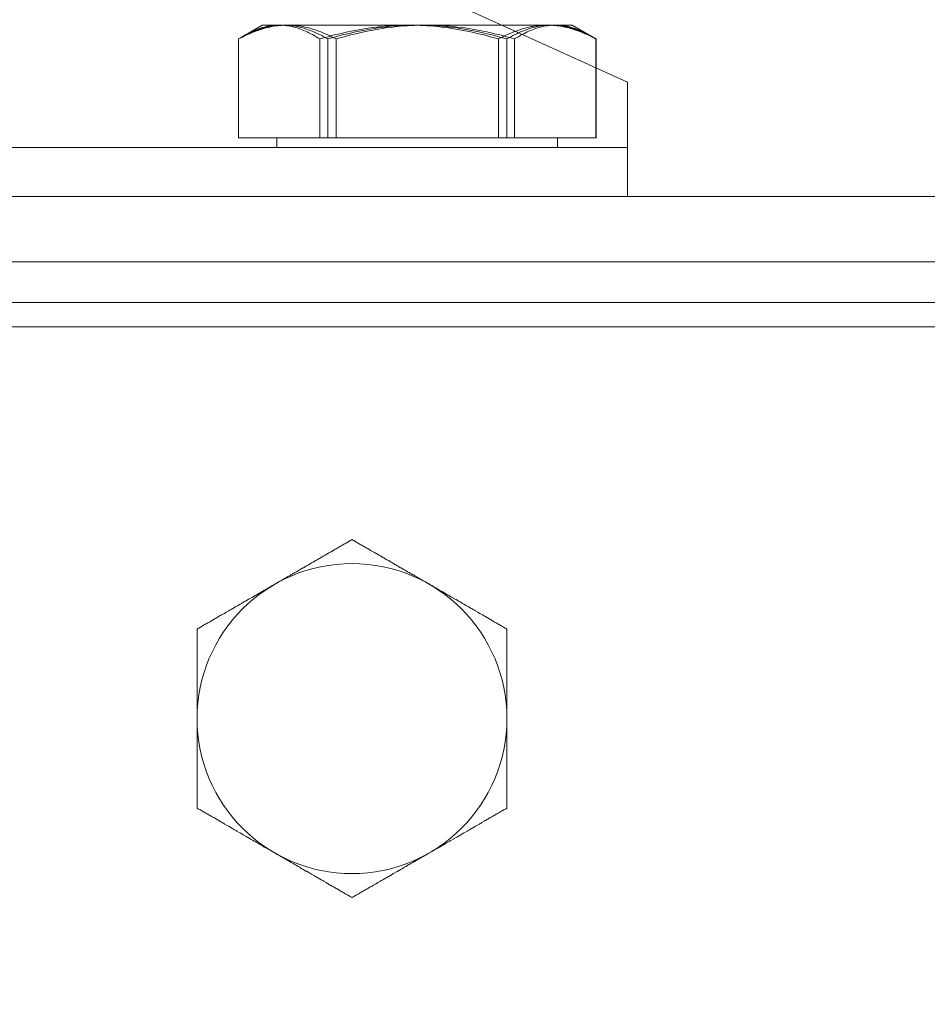
# Model space of a CAD drawing. Units: inches. Extents: x 70349 to 119255, y 9577 to 78857.
# Drawn here: x 84166 to 84221, y 32742 to 32802 of the extents above; entities that cross this region are included whole.
import ezdxf

# ---------------------------------------------------------------- set-up
doc = ezdxf.new("R2010")
doc.units = ezdxf.units.IN
doc.header["$MEASUREMENT"] = 0
doc.layers.add('CWT', color=4, linetype='Continuous', lineweight=20)
doc.layers.add('QUOTE', color=1, linetype='Continuous', lineweight=15)
doc.styles.add('GMV', font='verdana.TTF')
doc.dimstyles.new('GMV$0', dxfattribs={"dimtxt": 40, "dimasz": 30, "dimexe": 20, "dimexo": 30, "dimgap": 10, "dimtad": 1, "dimdec": 0, "dimdsep": 46, "dimtxsty": 'GMV', "dimcen": 0, "dimclrt": 7, "dimadec": 8, "dimazin": 2, "dimtfac": 1, "dimtdec": 0, "dimtmove": 0, "dimatfit": 3, "dimfxl": 1, "dimtvp": 1, "dimtolj": 1, "dimarcsym": 0})

# ---------------------------------------------------------------- blocks, each defined once
blk = doc.blocks.new('*D4351')
at = {"layer": 'Defpoints', "color": 0}
for p in [(83744.889, 32972.132), (84374.889, 32972.132), (84324.889, 31872.132)]:
    blk.add_point(p, dxfattribs=at)
at = {"layer": 'QUOTE', "color": 0, "lineweight": -2}
for p, q in [((84344.889, 32972.132), (83724.889, 32972.132)), ((83744.889, 31902.132), (83744.889, 32942.132)), ((84294.889, 31872.132), (83724.889, 31872.132))]:
    blk.add_line(p, q, dxfattribs=at)
at = {"layer": 'QUOTE', "color": 0}
for points in [[(83749.889, 32942.132), (83739.889, 32942.132), (83744.889, 32972.132)], [(83739.889, 31902.132), (83749.889, 31902.132), (83744.889, 31872.132)]]:
    blk.add_solid(points, dxfattribs=at)
at = {"layer": 'QUOTE', "color": 7, "insert": (83714.049, 32422.132), "char_height": 40, "attachment_point": 5, "rotation": 90, "style": 'GMV'}
blk.add_mtext('\\A1;1100', dxfattribs=at)
blk = doc.blocks.new('Ctp 1006 21')
at = {"layer": 'CWT'}
for p, q in [((-257.1, 376), (-290, 391)), ((-262.031, 379.5), (-264.777, 379.5)), ((-260.5, 379.5), (-262.031, 379.5)), ((-260.5, 379.5), (-259.337, 378.829)), ((-259.337, 378.829), (-259.03, 378.652)), ((-259.045, 376.887), (-259.045, 378.652)), ((-259.03, 376.88), (-259.03, 378.652)), ((-257.1, 376), (-257.1, 375)), ((-257.1, 369), (-257.1, 375)), ((-167, 369), (-341, 369)), ((-167, 365), (-341, 365)), ((-237.6, 361), (-337, 361)), ((-283.497, 331.519), (-283.497, 342.489)), ((-264.497, 342.489), (-264.497, 331.519))]:
    blk.add_line(p, q, dxfattribs=at)
at = {"layer": 'CWT', "ltscale": 2.55653}
blk.add_line((-279.5, 379.5), (-280.663, 378.829), dxfattribs=at)
at = {"layer": 'CWT', "ltscale": 10.827753}
blk.add_line((-278.464, 379.5), (-279.5, 379.5), dxfattribs=at)
at = {"layer": 'CWT', "ltscale": 12.026567}
blk.add_line((-270.495, 379.5), (-278.464, 379.5), dxfattribs=at)
at = {"layer": 'CWT', "ltscale": 14.569709}
blk.add_line((-264.777, 379.5), (-270.495, 379.5), dxfattribs=at)
at = {"layer": 'CWT', "ltscale": 0.673999}
blk.add_line((-280.663, 378.829), (-280.969, 378.652), dxfattribs=at)
at = {"layer": 'CWT', "ltscale": 14.631272}
for p, q in [((-280.969, 372.6), (-280.969, 378.652)), ((-280.954, 372.6), (-280.954, 378.652)), ((-275.973, 372.6), (-275.973, 378.652)), ((-275.485, 372.6), (-275.485, 378.652)), ((-274.981, 372.6), (-274.981, 378.652)), ((-265.018, 372.6), (-265.018, 378.652)), ((-264.515, 372.6), (-264.515, 378.652)), ((-264.027, 372.6), (-264.027, 378.652))]:
    blk.add_line(p, q, dxfattribs=at)
at = {"layer": 'CWT', "ltscale": 10.36462}
blk.add_line((-259.045, 372.6), (-259.045, 376.887), dxfattribs=at)
at = {"layer": 'CWT', "ltscale": 10.348154}
blk.add_line((-259.03, 372.6), (-259.03, 376.88), dxfattribs=at)
at = {"layer": 'CWT', "ltscale": 0.056776}
for p, q in [((-280.954, 372.6), (-280.969, 372.6)), ((-259.03, 372.6), (-259.045, 372.6))]:
    blk.add_line(p, q, dxfattribs=at)
at = {"layer": 'CWT', "ltscale": 13.261189}
for p, q in [((-275.973, 372.6), (-280.954, 372.6)), ((-265.018, 372.6), (-275.973, 372.6)), ((-259.045, 372.6), (-265.018, 372.6))]:
    blk.add_line(p, q, dxfattribs=at)
at = {"layer": 'CWT', "ltscale": 1.142356}
for p, q in [((-278.6, 372.6), (-278.6, 372)), ((-261.4, 372.6), (-261.4, 372))]:
    blk.add_line(p, q, dxfattribs=at)
at = {"layer": 'CWT', "ltscale": 13.095317}
blk.add_line((-319.386, 372), (-257.1, 372), dxfattribs=at)
at = {"layer": 'CWT', "ltscale": 13.065399}
blk.add_line((-237.6, 362.5), (-315.956, 362.5), dxfattribs=at)
at = {"layer": 'CWT', "ltscale": 13.464277, "flags": 128}
blk.add_lwpolyline([(-278.227, 379.5), (-278.337, 379.499), (-278.447, 379.494), (-278.556, 379.487), (-278.665, 379.477), (-278.775, 379.464), (-278.884, 379.448), (-278.994, 379.429), (-279.104, 379.407), (-279.214, 379.383), (-279.325, 379.355), (-279.436, 379.325), (-279.548, 379.292), (-279.661, 379.256), (-279.774, 379.217), (-279.888, 379.174), (-280.003, 379.129), (-280.119, 379.081), (-280.236, 379.029), (-280.355, 378.975), (-280.475, 378.917), (-280.596, 378.856), (-280.719, 378.791), (-280.843, 378.723), (-280.969, 378.652)], dxfattribs=at)
at = {"layer": 'CWT', "ltscale": 13.464198, "flags": 128}
for points in [[(-280.954, 378.652), (-280.817, 378.723), (-280.681, 378.791), (-280.548, 378.856), (-280.416, 378.917), (-280.285, 378.975), (-280.156, 379.029), (-280.028, 379.081), (-279.902, 379.129), (-279.777, 379.174), (-279.652, 379.217), (-279.529, 379.256), (-279.407, 379.292), (-279.285, 379.325), (-279.164, 379.355), (-279.043, 379.383), (-278.923, 379.407), (-278.803, 379.429), (-278.684, 379.448), (-278.565, 379.464), (-278.445, 379.477), (-278.326, 379.487), (-278.207, 379.494), (-278.088, 379.499), (-277.968, 379.5)], [(-275.485, 378.652), (-275.611, 378.723), (-275.735, 378.791), (-275.858, 378.856), (-275.979, 378.917), (-276.099, 378.975), (-276.218, 379.029), (-276.335, 379.081), (-276.451, 379.129), (-276.566, 379.174), (-276.68, 379.217), (-276.793, 379.256), (-276.906, 379.292), (-277.018, 379.325), (-277.129, 379.355), (-277.24, 379.383), (-277.35, 379.407), (-277.46, 379.429), (-277.57, 379.448), (-277.679, 379.464), (-277.788, 379.477), (-277.898, 379.487), (-278.007, 379.494), (-278.117, 379.499), (-278.227, 379.5)]]:
    blk.add_lwpolyline(points, dxfattribs=at)
at = {"layer": 'CWT', "ltscale": 13.464281, "flags": 128}
blk.add_lwpolyline([(-278.464, 379.5), (-278.563, 379.499), (-278.663, 379.494), (-278.762, 379.487), (-278.862, 379.477), (-278.961, 379.464), (-279.061, 379.448), (-279.16, 379.429), (-279.26, 379.407), (-279.36, 379.383), (-279.461, 379.355), (-279.562, 379.325), (-279.663, 379.292), (-279.766, 379.256), (-279.868, 379.217), (-279.972, 379.174), (-280.077, 379.129), (-280.182, 379.081), (-280.289, 379.029), (-280.396, 378.975), (-280.505, 378.917), (-280.615, 378.856), (-280.727, 378.791), (-280.84, 378.723), (-280.954, 378.652)], dxfattribs=at)
at = {"layer": 'CWT', "ltscale": 13.46408, "flags": 128}
blk.add_lwpolyline([(-275.973, 378.652), (-276.087, 378.723), (-276.2, 378.791), (-276.312, 378.856), (-276.422, 378.917), (-276.531, 378.975), (-276.638, 379.029), (-276.745, 379.081), (-276.85, 379.129), (-276.955, 379.174), (-277.059, 379.217), (-277.161, 379.256), (-277.264, 379.292), (-277.365, 379.325), (-277.466, 379.355), (-277.567, 379.383), (-277.667, 379.407), (-277.767, 379.429), (-277.866, 379.448), (-277.966, 379.464), (-278.065, 379.477), (-278.165, 379.487), (-278.264, 379.494), (-278.364, 379.499), (-278.464, 379.5)], dxfattribs=at)
at = {"layer": 'CWT', "ltscale": 13.464149, "flags": 128}
blk.add_lwpolyline([(-277.968, 379.5), (-277.848, 379.499), (-277.729, 379.494), (-277.61, 379.487), (-277.49, 379.477), (-277.371, 379.464), (-277.252, 379.448), (-277.133, 379.429), (-277.013, 379.407), (-276.893, 379.383), (-276.772, 379.355), (-276.651, 379.325), (-276.529, 379.292), (-276.407, 379.256), (-276.283, 379.217), (-276.159, 379.174), (-276.034, 379.129), (-275.907, 379.081), (-275.78, 379.029), (-275.651, 378.975), (-275.52, 378.917), (-275.388, 378.856), (-275.254, 378.791), (-275.119, 378.723), (-274.981, 378.652)], dxfattribs=at)
at = {"layer": 'CWT', "ltscale": 13.464251, "flags": 128}
blk.add_lwpolyline([(-270.495, 379.5), (-270.715, 379.499), (-270.934, 379.494), (-271.153, 379.487), (-271.371, 379.477), (-271.59, 379.464), (-271.808, 379.448), (-272.027, 379.429), (-272.247, 379.407), (-272.467, 379.383), (-272.688, 379.355), (-272.911, 379.325), (-273.134, 379.292), (-273.359, 379.256), (-273.585, 379.217), (-273.813, 379.174), (-274.043, 379.129), (-274.274, 379.081), (-274.509, 379.029), (-274.745, 378.975), (-274.985, 378.917), (-275.227, 378.856), (-275.472, 378.791), (-275.721, 378.723), (-275.973, 378.652)], dxfattribs=at)
at = {"layer": 'CWT', "ltscale": 13.464176, "flags": 128}
blk.add_lwpolyline([(-270, 379.5), (-270.22, 379.499), (-270.439, 379.494), (-270.658, 379.487), (-270.877, 379.477), (-271.096, 379.464), (-271.315, 379.448), (-271.534, 379.429), (-271.754, 379.407), (-271.974, 379.383), (-272.196, 379.355), (-272.418, 379.325), (-272.642, 379.292), (-272.867, 379.256), (-273.093, 379.217), (-273.322, 379.174), (-273.552, 379.129), (-273.784, 379.081), (-274.019, 379.029), (-274.256, 378.975), (-274.495, 378.917), (-274.738, 378.856), (-274.983, 378.791), (-275.232, 378.723), (-275.485, 378.652)], dxfattribs=at)
at = {"layer": 'CWT', "ltscale": 13.464242, "flags": 128}
blk.add_lwpolyline([(-274.981, 378.652), (-274.729, 378.723), (-274.481, 378.791), (-274.236, 378.856), (-273.993, 378.917), (-273.754, 378.975), (-273.517, 379.029), (-273.283, 379.081), (-273.051, 379.129), (-272.821, 379.174), (-272.594, 379.217), (-272.367, 379.256), (-272.143, 379.292), (-271.919, 379.325), (-271.697, 379.355), (-271.476, 379.383), (-271.256, 379.407), (-271.036, 379.429), (-270.817, 379.448), (-270.598, 379.464), (-270.38, 379.477), (-270.161, 379.487), (-269.943, 379.494), (-269.724, 379.499), (-269.504, 379.5)], dxfattribs=at)
at = {"layer": 'CWT', "ltscale": 13.464244, "flags": 128}
blk.add_lwpolyline([(-265.018, 378.652), (-265.27, 378.723), (-265.519, 378.791), (-265.764, 378.856), (-266.006, 378.917), (-266.245, 378.975), (-266.482, 379.029), (-266.716, 379.081), (-266.948, 379.129), (-267.178, 379.174), (-267.406, 379.217), (-267.632, 379.256), (-267.857, 379.292), (-268.08, 379.325), (-268.302, 379.355), (-268.523, 379.383), (-268.744, 379.407), (-268.963, 379.429), (-269.182, 379.448), (-269.401, 379.464), (-269.619, 379.477), (-269.838, 379.487), (-270.057, 379.494), (-270.276, 379.499), (-270.495, 379.5)], dxfattribs=at)
at = {"layer": 'CWT', "ltscale": 13.464266, "flags": 128}
blk.add_lwpolyline([(-264.515, 378.652), (-264.767, 378.723), (-265.016, 378.791), (-265.262, 378.856), (-265.504, 378.917), (-265.744, 378.975), (-265.981, 379.029), (-266.215, 379.081), (-266.448, 379.129), (-266.678, 379.174), (-266.906, 379.217), (-267.133, 379.256), (-267.358, 379.292), (-267.581, 379.325), (-267.804, 379.355), (-268.025, 379.383), (-268.246, 379.407), (-268.465, 379.429), (-268.685, 379.448), (-268.904, 379.464), (-269.123, 379.477), (-269.342, 379.487), (-269.56, 379.494), (-269.78, 379.499), (-270, 379.5)], dxfattribs=at)
at = {"layer": 'CWT', "ltscale": 13.464252, "flags": 128}
blk.add_lwpolyline([(-269.504, 379.5), (-269.285, 379.499), (-269.065, 379.494), (-268.847, 379.487), (-268.628, 379.477), (-268.41, 379.464), (-268.191, 379.448), (-267.972, 379.429), (-267.752, 379.407), (-267.532, 379.383), (-267.311, 379.355), (-267.089, 379.325), (-266.866, 379.292), (-266.641, 379.256), (-266.415, 379.217), (-266.187, 379.174), (-265.957, 379.129), (-265.725, 379.081), (-265.491, 379.029), (-265.254, 378.975), (-265.015, 378.917), (-264.773, 378.856), (-264.527, 378.791), (-264.279, 378.723), (-264.027, 378.652)], dxfattribs=at)
at = {"layer": 'CWT', "ltscale": 3.795844, "flags": 128}
blk.add_lwpolyline([(-263.964, 379.13), (-264.006, 379.114), (-264.049, 379.098), (-264.091, 379.081), (-264.133, 379.065), (-264.176, 379.047), (-264.219, 379.03), (-264.262, 379.012), (-264.305, 378.994), (-264.348, 378.975), (-264.391, 378.956), (-264.435, 378.937), (-264.479, 378.917), (-264.522, 378.897), (-264.567, 378.877), (-264.611, 378.856), (-264.655, 378.835), (-264.7, 378.813), (-264.745, 378.791), (-264.79, 378.769), (-264.835, 378.746), (-264.88, 378.723), (-264.926, 378.7), (-264.972, 378.676), (-265.018, 378.652)], dxfattribs=at)
at = {"layer": 'CWT', "ltscale": 13.464153, "flags": 128}
blk.add_lwpolyline([(-261.772, 379.5), (-261.882, 379.499), (-261.992, 379.494), (-262.102, 379.487), (-262.211, 379.477), (-262.32, 379.464), (-262.43, 379.448), (-262.54, 379.429), (-262.65, 379.407), (-262.76, 379.383), (-262.871, 379.355), (-262.982, 379.325), (-263.094, 379.292), (-263.206, 379.256), (-263.319, 379.217), (-263.433, 379.174), (-263.548, 379.129), (-263.665, 379.081), (-263.782, 379.029), (-263.9, 378.975), (-264.02, 378.917), (-264.141, 378.856), (-264.264, 378.791), (-264.389, 378.723), (-264.515, 378.652)], dxfattribs=at)
at = {"layer": 'CWT', "ltscale": 13.46412, "flags": 128}
blk.add_lwpolyline([(-264.027, 378.652), (-263.912, 378.723), (-263.799, 378.791), (-263.688, 378.856), (-263.577, 378.917), (-263.469, 378.975), (-263.361, 379.029), (-263.254, 379.081), (-263.149, 379.129), (-263.044, 379.174), (-262.941, 379.217), (-262.838, 379.256), (-262.736, 379.292), (-262.634, 379.325), (-262.533, 379.355), (-262.433, 379.383), (-262.332, 379.407), (-262.233, 379.429), (-262.133, 379.448), (-262.034, 379.464), (-261.934, 379.477), (-261.835, 379.487), (-261.735, 379.494), (-261.636, 379.499), (-261.536, 379.5)], dxfattribs=at)
at = {"layer": 'CWT', "flags": 128}
for points in [[(-262.031, 379.5), (-262.111, 379.499), (-262.191, 379.497), (-262.27, 379.494), (-262.35, 379.49), (-262.429, 379.484), (-262.509, 379.477), (-262.588, 379.468), (-262.667, 379.459), (-262.747, 379.448), (-262.827, 379.436), (-262.906, 379.422), (-262.986, 379.408), (-263.066, 379.392), (-263.146, 379.374), (-263.226, 379.356), (-263.307, 379.336), (-263.388, 379.315), (-263.469, 379.292), (-263.551, 379.268), (-263.633, 379.243), (-263.715, 379.217), (-263.798, 379.189), (-263.881, 379.16), (-263.964, 379.13)], [(-259.045, 378.652), (-259.182, 378.723), (-259.318, 378.791), (-259.452, 378.856), (-259.584, 378.917), (-259.714, 378.975), (-259.843, 379.029), (-259.971, 379.081), (-260.097, 379.129), (-260.223, 379.174), (-260.347, 379.217), (-260.47, 379.256), (-260.593, 379.292), (-260.715, 379.325), (-260.836, 379.355), (-260.956, 379.383), (-261.076, 379.407), (-261.196, 379.429), (-261.316, 379.448), (-261.435, 379.464), (-261.554, 379.477), (-261.673, 379.487), (-261.792, 379.494), (-261.912, 379.499), (-262.031, 379.5)], [(-259.337, 378.829), (-259.325, 378.822), (-259.313, 378.815), (-259.301, 378.808), (-259.289, 378.801), (-259.277, 378.794), (-259.265, 378.787), (-259.253, 378.779), (-259.241, 378.772), (-259.229, 378.765), (-259.216, 378.758), (-259.204, 378.75), (-259.192, 378.743), (-259.18, 378.736), (-259.168, 378.728), (-259.156, 378.721), (-259.143, 378.713), (-259.131, 378.706), (-259.119, 378.698), (-259.107, 378.69), (-259.094, 378.683), (-259.082, 378.675), (-259.07, 378.667), (-259.057, 378.659), (-259.045, 378.652)], [(-259.03, 378.652), (-259.037, 378.655), (-259.044, 378.659), (-259.051, 378.663), (-259.057, 378.667), (-259.064, 378.671), (-259.071, 378.675), (-259.078, 378.679), (-259.085, 378.683), (-259.091, 378.687), (-259.098, 378.691), (-259.105, 378.694), (-259.112, 378.698), (-259.119, 378.702), (-259.125, 378.706), (-259.132, 378.71), (-259.139, 378.713), (-259.146, 378.717), (-259.152, 378.721), (-259.159, 378.725), (-259.166, 378.729), (-259.173, 378.732), (-259.179, 378.736), (-259.186, 378.74), (-259.193, 378.744)]]:
    blk.add_lwpolyline(points, dxfattribs=at)
at = {"layer": 'CWT', "ltscale": 12.646101, "flags": 128}
blk.add_lwpolyline([(-259.193, 378.744), (-259.31, 378.807), (-259.426, 378.867), (-259.541, 378.925), (-259.654, 378.979), (-259.766, 379.031), (-259.877, 379.08), (-259.987, 379.125), (-260.096, 379.168), (-260.204, 379.209), (-260.311, 379.246), (-260.418, 379.281), (-260.524, 379.314), (-260.629, 379.343), (-260.734, 379.371), (-260.839, 379.395), (-260.943, 379.417), (-261.047, 379.436), (-261.15, 379.453), (-261.254, 379.468), (-261.358, 379.479), (-261.461, 379.488), (-261.565, 379.495), (-261.668, 379.499), (-261.772, 379.5)], dxfattribs=at)
at = {"layer": 'CWT', "ltscale": 11.853295, "flags": 128}
blk.add_lwpolyline([(-261.536, 379.5), (-261.447, 379.499), (-261.358, 379.495), (-261.269, 379.49), (-261.18, 379.481), (-261.091, 379.471), (-261.003, 379.458), (-260.914, 379.443), (-260.825, 379.426), (-260.736, 379.407), (-260.646, 379.385), (-260.557, 379.361), (-260.467, 379.334), (-260.376, 379.305), (-260.285, 379.274), (-260.194, 379.241), (-260.101, 379.205), (-260.009, 379.167), (-259.915, 379.126), (-259.821, 379.083), (-259.726, 379.037), (-259.63, 378.989), (-259.533, 378.938), (-259.436, 378.885), (-259.337, 378.829)], dxfattribs=at)
at = {"layer": 'CWT'}
for points in [[(-278.697, 345.259, 0), (-278.657, 345.279, 0), (-278.607, 345.309, 0), (-278.557, 345.339, 0), (-278.457, 345.399, 0), (-278.417, 345.419, 0), (-278.367, 345.449, 0), (-278.267, 345.509, 0), (-278.217, 345.529, 0), (-278.177, 345.559, 0), (-278.127, 345.589, 0), (-278.077, 345.619, 0), (-278.027, 345.639, 0), (-277.977, 345.669, 0), (-277.937, 345.699, 0), (-277.887, 345.729, 0), (-277.837, 345.749, 0), (-277.787, 345.779, 0), (-277.747, 345.809, 0), (-277.697, 345.839, 0), (-277.647, 345.869, 0), (-277.597, 345.889, 0), (-277.547, 345.919, 0), (-277.507, 345.949, 0), (-277.457, 345.979, 0), (-277.407, 345.999, 0), (-277.307, 346.059, 0), (-277.267, 346.089, 0), (-277.217, 346.119, 0), (-277.167, 346.139, 0), (-277.117, 346.169, 0), (-277.067, 346.199, 0), (-277.017, 346.229, 0), (-276.977, 346.249, 0), (-276.877, 346.309, 0), (-276.827, 346.339, 0), (-276.777, 346.369, 0), (-276.727, 346.389, 0), (-276.677, 346.419, 0), (-276.637, 346.449, 0), (-276.487, 346.539, 0), (-276.437, 346.559, 0), (-276.387, 346.589, 0), (-276.237, 346.679, 0), (-276.187, 346.709, 0), (-276.137, 346.729, 0), (-276.037, 346.789, 0), (-275.987, 346.819, 0), (-275.937, 346.849, 0), (-275.887, 346.879, 0), (-275.737, 346.969, 0), (-275.687, 346.989, 0), (-275.637, 347.019, 0), (-275.487, 347.109, 0), (-275.437, 347.139, 0), (-275.387, 347.169, 0), (-275.337, 347.199, 0), (-275.277, 347.229, 0), (-275.177, 347.289, 0), (-275.127, 347.319, 0), (-275.077, 347.349, 0), (-275.027, 347.379, 0), (-274.967, 347.409, 0), (-274.867, 347.469, 0), (-274.817, 347.499, 0), (-274.757, 347.529, 0), (-274.707, 347.559, 0), (-274.657, 347.589, 0), (-274.597, 347.619, 0), (-274.547, 347.659, 0), (-274.497, 347.689, 0), (-274.437, 347.719, 0), (-274.387, 347.749, 0), (-274.327, 347.779, 0), (-274.277, 347.809, 0), (-274.217, 347.839, 0), (-274.167, 347.879, 0), (-274.107, 347.909, 0), (-274.057, 347.939, 0), (-273.997, 347.969, 0)], [(-273.997, 347.969, 0), (-273.947, 347.939, 0), (-273.887, 347.909, 0), (-273.837, 347.879, 0), (-273.777, 347.839, 0), (-273.727, 347.809, 0), (-273.667, 347.779, 0), (-273.617, 347.749, 0), (-273.557, 347.719, 0), (-273.457, 347.659, 0), (-273.397, 347.619, 0), (-273.347, 347.589, 0), (-273.297, 347.559, 0), (-273.237, 347.529, 0), (-273.187, 347.499, 0), (-273.137, 347.469, 0), (-273.077, 347.439, 0), (-272.977, 347.379, 0), (-272.927, 347.349, 0), (-272.877, 347.319, 0), (-272.817, 347.289, 0), (-272.667, 347.199, 0), (-272.617, 347.169, 0), (-272.567, 347.139, 0), (-272.507, 347.109, 0), (-272.357, 347.019, 0), (-272.307, 346.989, 0), (-272.257, 346.969, 0), (-272.107, 346.879, 0), (-272.057, 346.849, 0), (-272.007, 346.819, 0), (-271.957, 346.789, 0), (-271.857, 346.729, 0), (-271.807, 346.709, 0), (-271.757, 346.679, 0), (-271.607, 346.589, 0), (-271.567, 346.559, 0), (-271.517, 346.539, 0), (-271.367, 346.449, 0), (-271.317, 346.419, 0), (-271.267, 346.389, 0), (-271.217, 346.369, 0), (-271.167, 346.339, 0), (-271.127, 346.309, 0), (-271.027, 346.249, 0), (-270.977, 346.229, 0), (-270.927, 346.199, 0), (-270.877, 346.169, 0), (-270.837, 346.139, 0), (-270.787, 346.119, 0), (-270.737, 346.089, 0), (-270.687, 346.059, 0), (-270.637, 346.029, 0), (-270.597, 345.999, 0), (-270.547, 345.979, 0), (-270.497, 345.949, 0), (-270.447, 345.919, 0), (-270.397, 345.889, 0), (-270.357, 345.869, 0), (-270.307, 345.839, 0), (-270.257, 345.809, 0), (-270.157, 345.749, 0), (-270.117, 345.729, 0), (-270.067, 345.699, 0), (-270.017, 345.669, 0), (-269.967, 345.639, 0), (-269.917, 345.619, 0), (-269.877, 345.589, 0), (-269.827, 345.559, 0), (-269.777, 345.529, 0), (-269.727, 345.509, 0), (-269.677, 345.479, 0), (-269.637, 345.449, 0), (-269.587, 345.419, 0), (-269.537, 345.399, 0), (-269.437, 345.339, 0), (-269.397, 345.309, 0), (-269.347, 345.279, 0), (-269.297, 345.259, 0), (-269.197, 345.199, 0)], [(-283.497, 342.489, 0), (-283.447, 342.519, 0), (-283.387, 342.549, 0), (-283.337, 342.579, 0), (-283.277, 342.609, 0), (-283.227, 342.649, 0), (-283.167, 342.679, 0), (-283.117, 342.709, 0), (-283.057, 342.739, 0), (-283.007, 342.769, 0), (-282.957, 342.799, 0), (-282.897, 342.829, 0), (-282.847, 342.859, 0), (-282.797, 342.889, 0), (-282.737, 342.919, 0), (-282.687, 342.959, 0), (-282.637, 342.989, 0), (-282.577, 343.019, 0), (-282.427, 343.109, 0), (-282.377, 343.139, 0), (-282.317, 343.169, 0), (-282.267, 343.199, 0), (-282.117, 343.289, 0), (-282.067, 343.319, 0), (-282.007, 343.349, 0), (-281.957, 343.369, 0), (-281.857, 343.429, 0), (-281.807, 343.459, 0), (-281.757, 343.489, 0), (-281.707, 343.519, 0), (-281.557, 343.609, 0), (-281.507, 343.639, 0), (-281.457, 343.669, 0), (-281.407, 343.689, 0), (-281.357, 343.719, 0), (-281.307, 343.749, 0), (-281.207, 343.809, 0), (-281.157, 343.839, 0), (-281.107, 343.869, 0), (-281.067, 343.889, 0), (-281.017, 343.919, 0), (-280.967, 343.949, 0), (-280.867, 344.009, 0), (-280.817, 344.029, 0), (-280.767, 344.059, 0), (-280.717, 344.089, 0), (-280.667, 344.119, 0), (-280.627, 344.149, 0), (-280.577, 344.169, 0), (-280.527, 344.199, 0), (-280.377, 344.289, 0), (-280.337, 344.309, 0), (-280.287, 344.339, 0), (-280.137, 344.429, 0), (-280.097, 344.449, 0), (-279.947, 344.539, 0), (-279.897, 344.559, 0), (-279.857, 344.589, 0), (-279.757, 344.649, 0), (-279.707, 344.669, 0), (-279.657, 344.699, 0), (-279.617, 344.729, 0), (-279.517, 344.789, 0), (-279.467, 344.809, 0), (-279.417, 344.839, 0), (-279.377, 344.869, 0), (-279.327, 344.899, 0), (-279.277, 344.919, 0), (-279.227, 344.949, 0), (-279.177, 344.979, 0), (-279.137, 345.009, 0), (-279.087, 345.029, 0), (-279.037, 345.059, 0), (-278.987, 345.089, 0), (-278.937, 345.119, 0), (-278.897, 345.149, 0), (-278.847, 345.169, 0), (-278.797, 345.199, 0), (-278.697, 345.259, 0)], [(-269.197, 345.199, 0), (-269.157, 345.169, 0), (-269.107, 345.149, 0), (-269.007, 345.089, 0), (-268.957, 345.059, 0), (-268.917, 345.029, 0), (-268.867, 345.009, 0), (-268.767, 344.949, 0), (-268.717, 344.919, 0), (-268.677, 344.899, 0), (-268.577, 344.839, 0), (-268.527, 344.809, 0), (-268.477, 344.789, 0), (-268.437, 344.759, 0), (-268.337, 344.699, 0), (-268.287, 344.669, 0), (-268.247, 344.649, 0), (-268.147, 344.589, 0), (-268.097, 344.559, 0), (-268.047, 344.539, 0), (-268.007, 344.509, 0), (-267.907, 344.449, 0), (-267.857, 344.429, 0), (-267.807, 344.399, 0), (-267.767, 344.369, 0), (-267.717, 344.339, 0), (-267.667, 344.309, 0), (-267.617, 344.289, 0), (-267.517, 344.229, 0), (-267.477, 344.199, 0), (-267.427, 344.169, 0), (-267.377, 344.149, 0), (-267.277, 344.089, 0), (-267.227, 344.059, 0), (-267.177, 344.029, 0), (-267.137, 344.009, 0), (-267.037, 343.949, 0), (-266.987, 343.919, 0), (-266.937, 343.889, 0), (-266.887, 343.869, 0), (-266.837, 343.839, 0), (-266.787, 343.809, 0), (-266.687, 343.749, 0), (-266.637, 343.719, 0), (-266.587, 343.689, 0), (-266.537, 343.669, 0), (-266.487, 343.639, 0), (-266.437, 343.609, 0), (-266.287, 343.519, 0), (-266.237, 343.489, 0), (-266.187, 343.459, 0), (-266.137, 343.429, 0), (-266.037, 343.369, 0), (-265.987, 343.349, 0), (-265.937, 343.319, 0), (-265.887, 343.289, 0), (-265.837, 343.259, 0), (-265.777, 343.229, 0), (-265.727, 343.199, 0), (-265.677, 343.169, 0), (-265.627, 343.139, 0), (-265.577, 343.109, 0), (-265.527, 343.079, 0), (-265.467, 343.049, 0), (-265.417, 343.019, 0), (-265.367, 342.989, 0), (-265.317, 342.959, 0), (-265.257, 342.919, 0), (-265.207, 342.889, 0), (-265.157, 342.859, 0), (-265.097, 342.829, 0), (-264.997, 342.769, 0), (-264.937, 342.739, 0), (-264.887, 342.709, 0), (-264.827, 342.679, 0), (-264.777, 342.649, 0), (-264.717, 342.609, 0), (-264.667, 342.579, 0), (-264.607, 342.549, 0), (-264.557, 342.519, 0), (-264.497, 342.489, 0)], [(-278.747, 328.769, 0), (-278.897, 328.859, 0), (-278.937, 328.889, 0), (-278.987, 328.909, 0), (-279.087, 328.969, 0), (-279.137, 328.999, 0), (-279.177, 329.019, 0), (-279.327, 329.109, 0), (-279.377, 329.129, 0), (-279.417, 329.159, 0), (-279.517, 329.219, 0), (-279.567, 329.239, 0), (-279.617, 329.269, 0), (-279.657, 329.299, 0), (-279.757, 329.359, 0), (-279.807, 329.379, 0), (-279.857, 329.409, 0), (-279.897, 329.439, 0), (-279.947, 329.469, 0), (-279.997, 329.489, 0), (-280.047, 329.519, 0), (-280.097, 329.549, 0), (-280.137, 329.579, 0), (-280.187, 329.599, 0), (-280.237, 329.629, 0), (-280.337, 329.689, 0), (-280.377, 329.719, 0), (-280.427, 329.739, 0), (-280.477, 329.769, 0), (-280.627, 329.859, 0), (-280.667, 329.879, 0), (-280.817, 329.969, 0), (-280.867, 329.999, 0), (-280.917, 330.019, 0), (-281.067, 330.109, 0), (-281.107, 330.139, 0), (-281.157, 330.169, 0), (-281.207, 330.189, 0), (-281.257, 330.219, 0), (-281.307, 330.249, 0), (-281.407, 330.309, 0), (-281.457, 330.339, 0), (-281.557, 330.399, 0), (-281.607, 330.419, 0), (-281.657, 330.449, 0), (-281.807, 330.539, 0), (-281.857, 330.569, 0), (-281.907, 330.599, 0), (-281.957, 330.629, 0), (-282.007, 330.659, 0), (-282.067, 330.689, 0), (-282.117, 330.719, 0), (-282.167, 330.749, 0), (-282.267, 330.809, 0), (-282.317, 330.839, 0), (-282.377, 330.869, 0), (-282.477, 330.929, 0), (-282.527, 330.959, 0), (-282.577, 330.989, 0), (-282.637, 331.019, 0), (-282.737, 331.079, 0), (-282.797, 331.109, 0), (-282.847, 331.139, 0), (-282.897, 331.169, 0), (-282.957, 331.199, 0), (-283.057, 331.259, 0), (-283.117, 331.289, 0), (-283.167, 331.329, 0), (-283.227, 331.359, 0), (-283.277, 331.389, 0), (-283.337, 331.419, 0), (-283.387, 331.449, 0), (-283.447, 331.479, 0), (-283.497, 331.519, 0)], [(-264.497, 331.519, 0), (-264.557, 331.479, 0), (-264.607, 331.449, 0), (-264.667, 331.419, 0), (-264.717, 331.389, 0), (-264.777, 331.359, 0), (-264.827, 331.329, 0), (-264.887, 331.289, 0), (-264.937, 331.259, 0), (-264.997, 331.229, 0), (-265.047, 331.199, 0), (-265.097, 331.169, 0), (-265.157, 331.139, 0), (-265.207, 331.109, 0), (-265.257, 331.079, 0), (-265.317, 331.049, 0), (-265.367, 331.019, 0), (-265.417, 330.989, 0), (-265.467, 330.959, 0), (-265.527, 330.929, 0), (-265.677, 330.839, 0), (-265.727, 330.809, 0), (-265.777, 330.779, 0), (-265.837, 330.749, 0), (-265.887, 330.719, 0), (-266.037, 330.629, 0), (-266.087, 330.599, 0), (-266.137, 330.569, 0), (-266.187, 330.539, 0), (-266.337, 330.449, 0), (-266.387, 330.419, 0), (-266.437, 330.399, 0), (-266.537, 330.339, 0), (-266.587, 330.309, 0), (-266.687, 330.249, 0), (-266.737, 330.219, 0), (-266.787, 330.189, 0), (-266.837, 330.169, 0), (-266.887, 330.139, 0), (-266.937, 330.109, 0), (-267.087, 330.019, 0), (-267.137, 329.999, 0), (-267.177, 329.969, 0), (-267.327, 329.879, 0), (-267.377, 329.859, 0), (-267.477, 329.799, 0), (-267.517, 329.769, 0), (-267.567, 329.739, 0), (-267.617, 329.719, 0), (-267.767, 329.629, 0), (-267.807, 329.599, 0), (-267.857, 329.579, 0), (-267.957, 329.519, 0), (-268.007, 329.489, 0), (-268.047, 329.469, 0), (-268.197, 329.379, 0), (-268.247, 329.359, 0), (-268.287, 329.329, 0), (-268.387, 329.269, 0), (-268.437, 329.239, 0), (-268.477, 329.219, 0), (-268.627, 329.129, 0), (-268.677, 329.109, 0), (-268.717, 329.079, 0), (-268.817, 329.019, 0), (-268.867, 328.999, 0), (-268.917, 328.969, 0), (-268.957, 328.939, 0), (-269.007, 328.909, 0), (-269.057, 328.889, 0), (-269.107, 328.859, 0), (-269.157, 328.829, 0), (-269.197, 328.799, 0), (-269.247, 328.769, 0)], [(-273.997, 326.029, 0), (-274.057, 326.059, 0), (-274.107, 326.099, 0), (-274.167, 326.129, 0), (-274.217, 326.159, 0), (-274.277, 326.189, 0), (-274.327, 326.219, 0), (-274.387, 326.249, 0), (-274.437, 326.289, 0), (-274.497, 326.319, 0), (-274.547, 326.349, 0), (-274.597, 326.379, 0), (-274.657, 326.409, 0), (-274.757, 326.469, 0), (-274.817, 326.499, 0), (-274.917, 326.559, 0), (-274.967, 326.589, 0), (-275.027, 326.619, 0), (-275.127, 326.679, 0), (-275.177, 326.709, 0), (-275.227, 326.739, 0), (-275.277, 326.769, 0), (-275.337, 326.799, 0), (-275.437, 326.859, 0), (-275.487, 326.889, 0), (-275.537, 326.919, 0), (-275.587, 326.949, 0), (-275.737, 327.039, 0), (-275.787, 327.069, 0), (-275.837, 327.099, 0), (-275.887, 327.119, 0), (-275.987, 327.179, 0), (-276.037, 327.209, 0), (-276.087, 327.239, 0), (-276.137, 327.269, 0), (-276.237, 327.329, 0), (-276.287, 327.349, 0), (-276.337, 327.379, 0), (-276.487, 327.469, 0), (-276.537, 327.499, 0), (-276.587, 327.519, 0), (-276.637, 327.549, 0), (-276.677, 327.579, 0), (-276.727, 327.609, 0), (-276.777, 327.639, 0), (-276.827, 327.659, 0), (-276.927, 327.719, 0), (-276.977, 327.749, 0), (-277.017, 327.779, 0), (-277.067, 327.799, 0), (-277.167, 327.859, 0), (-277.217, 327.889, 0), (-277.267, 327.919, 0), (-277.307, 327.939, 0), (-277.357, 327.969, 0), (-277.407, 327.999, 0), (-277.457, 328.029, 0), (-277.507, 328.049, 0), (-277.547, 328.079, 0), (-277.597, 328.109, 0), (-277.647, 328.139, 0), (-277.697, 328.169, 0), (-277.747, 328.189, 0), (-277.787, 328.219, 0), (-277.837, 328.249, 0), (-277.887, 328.279, 0), (-277.937, 328.299, 0), (-277.977, 328.329, 0), (-278.027, 328.359, 0), (-278.077, 328.389, 0), (-278.127, 328.409, 0), (-278.177, 328.439, 0), (-278.217, 328.469, 0), (-278.267, 328.499, 0), (-278.317, 328.519, 0), (-278.417, 328.579, 0), (-278.457, 328.609, 0), (-278.507, 328.639, 0), (-278.557, 328.659, 0), (-278.657, 328.719, 0), (-278.697, 328.749, 0), (-278.747, 328.769, 0)], [(-269.247, 328.769, 0), (-269.297, 328.749, 0), (-269.347, 328.719, 0), (-269.397, 328.689, 0), (-269.437, 328.659, 0), (-269.487, 328.639, 0), (-269.537, 328.609, 0), (-269.637, 328.549, 0), (-269.677, 328.519, 0), (-269.727, 328.499, 0), (-269.777, 328.469, 0), (-269.877, 328.409, 0), (-269.917, 328.389, 0), (-269.967, 328.359, 0), (-270.067, 328.299, 0), (-270.117, 328.279, 0), (-270.157, 328.249, 0), (-270.207, 328.219, 0), (-270.257, 328.189, 0), (-270.307, 328.169, 0), (-270.357, 328.139, 0), (-270.397, 328.109, 0), (-270.497, 328.049, 0), (-270.547, 328.029, 0), (-270.597, 327.999, 0), (-270.637, 327.969, 0), (-270.687, 327.939, 0), (-270.737, 327.919, 0), (-270.787, 327.889, 0), (-270.837, 327.859, 0), (-270.877, 327.829, 0), (-270.927, 327.799, 0), (-270.977, 327.779, 0), (-271.027, 327.749, 0), (-271.077, 327.719, 0), (-271.127, 327.689, 0), (-271.167, 327.659, 0), (-271.217, 327.639, 0), (-271.267, 327.609, 0), (-271.417, 327.519, 0), (-271.467, 327.499, 0), (-271.517, 327.469, 0), (-271.567, 327.439, 0), (-271.607, 327.409, 0), (-271.657, 327.379, 0), (-271.707, 327.349, 0), (-271.757, 327.329, 0), (-271.857, 327.269, 0), (-271.907, 327.239, 0), (-271.957, 327.209, 0), (-272.007, 327.179, 0), (-272.107, 327.119, 0), (-272.157, 327.099, 0), (-272.207, 327.069, 0), (-272.257, 327.039, 0), (-272.407, 326.949, 0), (-272.457, 326.919, 0), (-272.507, 326.889, 0), (-272.567, 326.859, 0), (-272.717, 326.769, 0), (-272.767, 326.739, 0), (-272.817, 326.709, 0), (-272.877, 326.679, 0), (-273.027, 326.589, 0), (-273.077, 326.559, 0), (-273.137, 326.529, 0), (-273.187, 326.499, 0), (-273.237, 326.469, 0), (-273.297, 326.439, 0), (-273.397, 326.379, 0), (-273.457, 326.349, 0), (-273.507, 326.319, 0), (-273.557, 326.289, 0), (-273.617, 326.249, 0), (-273.667, 326.219, 0), (-273.727, 326.189, 0), (-273.777, 326.159, 0), (-273.837, 326.129, 0), (-273.887, 326.099, 0), (-273.947, 326.059, 0), (-273.997, 326.029, 0)]]:
    blk.add_polyline3d(points, dxfattribs=at)
blk.add_circle((-274, 337), 9.5, dxfattribs=at)

msp = doc.modelspace()

# ---------------------------------------------------------------- block references
msp.add_blockref('Ctp 1006 21', (84459.88884, 32422.13208))

# ---------------------------------------------------------------- dimensions: what is measured, and where the dimension line sits
at = {"layer": 'QUOTE'}
dim = msp.add_linear_dim(base=(83744.88909, 32972.13208), p1=(84324.88884, 31872.13208), p2=(84374.88884, 32972.13208), angle=90, dimstyle='GMV$0', dxfattribs=at)
dim.commit()
dim.dimension.update_dxf_attribs({"geometry": '*D4351', "text_midpoint": (83714.04909, 32422.13208)})

doc.saveas('drawing.dxf')
